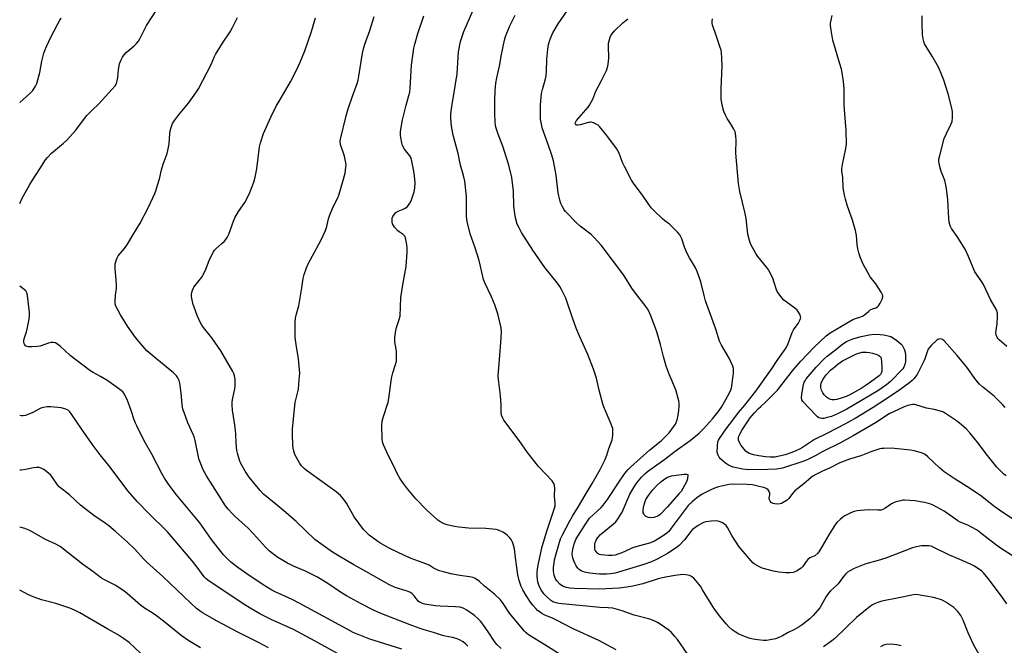
# Model space of a CAD drawing. Units: inches. Extents: x 1297762 to 1303762, y 517449 to 521450.
# Drawn here: x 1297763 to 1298239, y 520096 to 520399 of the extents above; entities that cross this region are included whole.
import ezdxf

# ---------------------------------------------------------------- set-up
doc = ezdxf.new("R2010")
doc.units = ezdxf.units.IN
doc.header["$MEASUREMENT"] = 0
doc.layers.add('Undefined', color=1, linetype='Continuous')

msp = doc.modelspace()

# ---------------------------------------------------------------- linework, layer by layer
at = {"layer": 'Undefined'}
for points, elevation in [([(1298244.12, 520138.68), (1298237.56, 520142.98), (1298235.21, 520144.6), (1298228.09, 520150.22), (1298226.91, 520151.11), (1298225.92, 520151.74), (1298221.8, 520153.98), (1298218.06, 520155.57), (1298216.88, 520156.17), (1298210.32, 520160.79), (1298208.57, 520161.82), (1298205, 520163.76), (1298203.35, 520164.38), (1298200.75, 520165.08), (1298196.15, 520165.81), (1298191.16, 520166.14), (1298190.29, 520166.09), (1298189.13, 520165.88), (1298186.84, 520165.31), (1298185.74, 520164.93), (1298184.77, 520164.36), (1298181.49, 520162.1), (1298180.55, 520161.6), (1298179.82, 520161.34), (1298179, 520161.23), (1298178.15, 520161.23), (1298173.42, 520161.48), (1298168.11, 520161.01), (1298166.71, 520160.67), (1298165.35, 520160.19), (1298162.18, 520158.58), (1298161.2, 520157.94), (1298159.89, 520156.83), (1298158.44, 520155.45), (1298157.71, 520154.57), (1298154.49, 520149.39), (1298149.92, 520141.57), (1298149.06, 520140.46), (1298147.63, 520139.18), (1298146.88, 520138.79), (1298145.3, 520138.14), (1298144.25, 520137.42), (1298143.4, 520136.4), (1298141.83, 520134), (1298141.02, 520133.19), (1298138.75, 520131.78), (1298137.96, 520131.4), (1298137.13, 520131.16), (1298135.41, 520130.95), (1298133.68, 520130.91), (1298130.26, 520131.34), (1298127.71, 520131.75), (1298122.14, 520133.23), (1298120.56, 520133.97), (1298118.27, 520135.31), (1298117.58, 520135.86), (1298116.76, 520136.71), (1298110.97, 520143.53), (1298107.52, 520149.1), (1298105.42, 520152.95), (1298104.79, 520153.86), (1298103.95, 520154.59), (1298102.67, 520155.29), (1298101.33, 520155.87), (1298100.21, 520156.08), (1298097.54, 520155.95), (1298094.9, 520155.65), (1298093.81, 520155.28), (1298091.21, 520153.92), (1298089.53, 520152.8), (1298088.45, 520151.86), (1298087.68, 520150.96), (1298084.59, 520146.91), (1298081.91, 520144.17), (1298080.58, 520143.03), (1298076.37, 520140.27), (1298071.7, 520137.75), (1298068.6, 520136.33), (1298064.89, 520135.02), (1298050.93, 520130.87), (1298048.77, 520130.45), (1298046.8, 520130.3), (1298043.33, 520130.31), (1298041.57, 520130.42), (1298038.63, 520130.76), (1298036.11, 520131.36), (1298034.49, 520131.89), (1298033.63, 520132.41), (1298032.88, 520133.18), (1298032.07, 520134.35), (1298031.53, 520135.37), (1298030.95, 520136.73), (1298030.32, 520138.65), (1298030.17, 520140.24), (1298030.42, 520142.21), (1298031.18, 520145.05), (1298031.95, 520147.04), (1298032.92, 520148.75), (1298036.57, 520154.57), (1298037.84, 520156.49), (1298038.58, 520157.4), (1298044.13, 520162.64), (1298045.84, 520164.56), (1298047.21, 520166.4), (1298048.95, 520168.95), (1298052.76, 520174.84), (1298055.23, 520178.47), (1298056.1, 520179.65), (1298057.24, 520180.97), (1298058.47, 520182.19), (1298067.84, 520190.57), (1298073.25, 520194.83), (1298075.74, 520197.26), (1298077.05, 520198.75), (1298079.72, 520202.3), (1298080.18, 520203.01), (1298080.55, 520203.76), (1298080.95, 520205.09), (1298081.41, 520207.28), (1298081.74, 520209.49), (1298081.98, 520211.84), (1298082.02, 520213.02), (1298081.86, 520214.17), (1298080.34, 520219.58), (1298077.13, 520227.23), (1298075.67, 520230.99), (1298074.36, 520235.68), (1298073, 520241.54), (1298071.1, 520247.61), (1298068.5, 520254.67), (1298067.42, 520257.27), (1298066.62, 520258.78), (1298065.51, 520260.46), (1298061.31, 520265.7), (1298059.09, 520268.72), (1298055.7, 520274.32), (1298054.72, 520275.8), (1298044.14, 520289.54), (1298040.77, 520293.26), (1298039.32, 520294.73), (1298033.99, 520298.84), (1298032.27, 520300.39), (1298026.96, 520305.87), (1298026.14, 520307), (1298025.31, 520308.44), (1298024.74, 520309.79), (1298024.17, 520311.46), (1298023.35, 520314.88), (1298022.38, 520323.44), (1298021.17, 520330.38), (1298020.33, 520333.17), (1298018.64, 520337.8), (1298015.68, 520346.47), (1298015.25, 520348.14), (1298014.86, 520350.6), (1298014.84, 520357.56), (1298015.36, 520363.04), (1298015.71, 520365.05), (1298017.01, 520369.58), (1298017.49, 520371.56), (1298017.69, 520373.74), (1298017.9, 520379.69), (1298018.32, 520384.55), (1298018.73, 520386.85), (1298019.44, 520389.38), (1298020.81, 520392.45), (1298023.33, 520396.83), (1298029.11, 520405.1)], 420), ([(1297979.69, 520095.43), (1297978.72, 520096.47), (1297977.34, 520097.49), (1297975.62, 520098.53), (1297974.04, 520099.14), (1297972.13, 520099.65), (1297968.67, 520100.28), (1297967.35, 520100.59), (1297962.97, 520102.07), (1297958.53, 520103.37), (1297956.07, 520104.2), (1297951.73, 520105.73), (1297940.81, 520109.94), (1297937.14, 520111.45), (1297933.92, 520112.96), (1297927.93, 520116), (1297920.9, 520119.76), (1297917.96, 520121.6), (1297912.33, 520125.43), (1297906.8, 520128.83), (1297901, 520131.78), (1297895.2, 520134.17), (1297892.26, 520135.61), (1297887.57, 520138.44), (1297884.99, 520140.28), (1297883.66, 520141.37), (1297881.62, 520143.38), (1297875.87, 520149.85), (1297873.27, 520152.54), (1297871.84, 520153.94), (1297866.93, 520158.3), (1297865.68, 520159.51), (1297863.55, 520161.86), (1297862.33, 520163.42), (1297853.03, 520178), (1297851.51, 520180.79), (1297849.93, 520184.59), (1297849.55, 520185.7), (1297849.2, 520187.13), (1297848.2, 520191.77), (1297847.62, 520195.1), (1297847.3, 520196.3), (1297846.77, 520197.64), (1297844.08, 520203.65), (1297842.19, 520208.52), (1297841.65, 520210.17), (1297841.23, 520212.44), (1297840.75, 520218.08), (1297840.12, 520222.72), (1297839.83, 520224.14), (1297839.27, 520225.45), (1297838.61, 520226.38), (1297837.14, 520227.82), (1297829.01, 520234.38), (1297826.04, 520236.89), (1297824.26, 520238.49), (1297822.2, 520240.65), (1297818.67, 520244.98), (1297814.9, 520250.38), (1297811.48, 520255.96), (1297809.24, 520260.15), (1297808.89, 520261.25), (1297808.83, 520262.73), (1297808.96, 520265.42), (1297809.43, 520268.58), (1297809.45, 520270.31), (1297809.35, 520272.91), (1297808.86, 520278.21), (1297808.8, 520279.67), (1297808.88, 520280.52), (1297809.12, 520281.61), (1297809.43, 520282.69), (1297809.74, 520283.46), (1297810.38, 520284.43), (1297813.35, 520288.08), (1297814.88, 520290.15), (1297817.33, 520294.44), (1297820.91, 520300.26), (1297825.06, 520307.94), (1297828.13, 520314.62), (1297828.69, 520316.33), (1297830.42, 520322.38), (1297831.31, 520326.17), (1297832.05, 520328.91), (1297833.97, 520333.99), (1297834.4, 520335.38), (1297835.04, 520338.61), (1297835.29, 520343.48), (1297835.44, 520344.9), (1297835.9, 520346.58), (1297836.62, 520348.5), (1297837.52, 520350.01), (1297839.44, 520352.64), (1297844.41, 520358.36), (1297848.31, 520363.9), (1297849.27, 520365.38), (1297855.26, 520377.06), (1297856.98, 520380.99), (1297857.5, 520382.01), (1297860.85, 520387.46), (1297864.61, 520392.95), (1297865.74, 520394.96), (1297868.02, 520399.87)], 408), ([(1298027.93, 520089.18), (1298016.98, 520096.11), (1298009.06, 520101), (1298007.91, 520101.87), (1298007.06, 520102.7), (1298001.22, 520109.61), (1297999.84, 520111.46), (1297996.78, 520116.15), (1297995.42, 520117.85), (1297992.49, 520120.65), (1297987.76, 520124.49), (1297985.25, 520126.7), (1297983.2, 520128.23), (1297982.18, 520128.7), (1297980.49, 520129.09), (1297975.78, 520129.72), (1297971.39, 520130.45), (1297967.8, 520131.39), (1297965.9, 520132), (1297963.3, 520133.11), (1297960.84, 520134.62), (1297959.81, 520135.12), (1297955.73, 520136.67), (1297952.12, 520137.85), (1297948.9, 520139.29), (1297941.81, 520142.81), (1297937.5, 520145.17), (1297936.01, 520146.06), (1297931.79, 520149.21), (1297930.17, 520150.73), (1297929.03, 520151.96), (1297924.65, 520158.11), (1297920.82, 520164.63), (1297919.07, 520167.05), (1297917.95, 520168.4), (1297915.88, 520170.19), (1297903.77, 520178.82), (1297901.91, 520180.24), (1297900.58, 520181.37), (1297899.12, 520182.79), (1297898.2, 520183.92), (1297896.61, 520186.73), (1297895.85, 520188.31), (1297895.21, 520190.56), (1297894.89, 520192.29), (1297894.66, 520198.56), (1297894.67, 520200.65), (1297896.06, 520213.39), (1297896.48, 520215.41), (1297897.35, 520218.66), (1297897.56, 520219.91), (1297898.01, 520224.4), (1297898.2, 520227.68), (1297897.61, 520234.6), (1297896.51, 520241.44), (1297896.06, 520244.92), (1297896.01, 520252.25), (1297896.14, 520254.27), (1297896.65, 520256.44), (1297897.86, 520260.29), (1297899.29, 520269.02), (1297899.92, 520273.42), (1297900.42, 520275.36), (1297901.42, 520278.66), (1297902.26, 520280.5), (1297908.38, 520291.85), (1297910.67, 520296.77), (1297911.32, 520298.68), (1297912.16, 520302.37), (1297912.63, 520303.77), (1297914.44, 520308.16), (1297916.61, 520312.55), (1297917.17, 520313.9), (1297919.17, 520320.43), (1297920.18, 520324.49), (1297920.57, 520327.44), (1297920.63, 520328.63), (1297920.56, 520329.47), (1297919.84, 520332.76), (1297917.93, 520338.4), (1297917.78, 520339.8), (1297917.9, 520340.95), (1297920.77, 520352.28), (1297921.72, 520355.7), (1297923.81, 520361.84), (1297926.02, 520367.82), (1297926.52, 520369.44), (1297926.92, 520371.43), (1297928.62, 520382.55), (1297929.08, 520384.74), (1297929.71, 520386.89), (1297932.17, 520393.55), (1297934.34, 520400.33)], 412), ([(1298051.52, 520093.6), (1298043.12, 520098.16), (1298030.35, 520103.96), (1298022.59, 520108.1), (1298021.02, 520108.85), (1298016.67, 520110.65), (1298015.53, 520111.24), (1298014.58, 520111.87), (1298013.42, 520112.79), (1298012.61, 520113.61), (1298011.08, 520115.34), (1298010, 520116.76), (1298007.8, 520119.95), (1298006.23, 520122.75), (1298005.46, 520124.31), (1298004.41, 520127.29), (1298003.82, 520130.05), (1298003.46, 520132.34), (1298002.77, 520138.29), (1298002.15, 520142.6), (1298001.82, 520144.3), (1298001.21, 520145.88), (1298000.54, 520147.12), (1297999.83, 520147.99), (1297998.64, 520149.2), (1297997.79, 520149.92), (1297996.53, 520150.66), (1297994.42, 520151.65), (1297993.31, 520151.96), (1297988.39, 520152.46), (1297979.88, 520152.66), (1297975.19, 520153.14), (1297973.14, 520153.47), (1297969.66, 520154.26), (1297968.23, 520154.65), (1297967.45, 520154.97), (1297966.01, 520155.78), (1297965.11, 520156.45), (1297959.69, 520161.43), (1297954.52, 520166.8), (1297950.38, 520171.67), (1297948.43, 520174.22), (1297946.83, 520176.46), (1297945.37, 520179), (1297943.84, 520182.57), (1297941.41, 520187.32), (1297938.76, 520193.01), (1297938.27, 520194.39), (1297938.12, 520195.83), (1297938.05, 520202.29), (1297938.17, 520204.32), (1297938.68, 520206.23), (1297941, 520213.55), (1297941.32, 520215.3), (1297942.43, 520223.85), (1297942.77, 520225.87), (1297943.24, 520227.83), (1297944.64, 520231.86), (1297945.02, 520233.48), (1297945.12, 520235.19), (1297945.12, 520238.05), (1297944.99, 520239.2), (1297944.33, 520242.86), (1297944.28, 520243.68), (1297944.35, 520244.84), (1297944.78, 520248.32), (1297945.04, 520249.75), (1297946.44, 520253.68), (1297946.8, 520255.19), (1297947.21, 520264.24), (1297948.15, 520270.33), (1297949.79, 520279.32), (1297950.3, 520286.15), (1297950.3, 520288.17), (1297950.16, 520289.89), (1297949.65, 520292.42), (1297949.21, 520293.75), (1297948.92, 520294.19), (1297948.34, 520294.75), (1297946.32, 520296.06), (1297945.66, 520296.58), (1297944.08, 520298.34), (1297943.57, 520299.07), (1297943.14, 520299.99), (1297942.96, 520300.74), (1297942.94, 520301.85), (1297943.05, 520302.67), (1297943.33, 520303.45), (1297944.05, 520304.64), (1297944.78, 520305.47), (1297945.88, 520306.14), (1297948.35, 520307.04), (1297949.3, 520307.55), (1297950.34, 520308.34), (1297951.28, 520309.47), (1297951.92, 520310.45), (1297952.39, 520311.52), (1297953.61, 520315.45), (1297954.02, 520317.16), (1297954.2, 520319.74), (1297953.88, 520323.16), (1297953.51, 520325.43), (1297952.35, 520331.09), (1297951.98, 520332.14), (1297951.58, 520332.86), (1297948.96, 520336.16), (1297948, 520337.8), (1297947.61, 520339.16), (1297947.13, 520341.7), (1297947.03, 520342.84), (1297947.07, 520344.57), (1297947.6, 520348.56), (1297947.94, 520350.28), (1297949.77, 520357.47), (1297951.13, 520362.04), (1297951.49, 520363.64), (1297951.69, 520365.63), (1297952.36, 520376.78), (1297953.5, 520384.98), (1297953.92, 520387), (1297955.44, 520392.1), (1297958.36, 520400.69)], 414), ([(1298085.77, 520091.86), (1298081.2, 520098.62), (1298079.9, 520100.21), (1298078.11, 520102.18), (1298077, 520103.13), (1298072.69, 520106.15), (1298071.47, 520106.94), (1298069.87, 520107.73), (1298067.71, 520108.53), (1298060.14, 520110.52), (1298054.4, 520112.59), (1298049.78, 520113.8), (1298047.61, 520114.01), (1298043.54, 520114.22), (1298037.09, 520114.77), (1298025.08, 520115.93), (1298023.64, 520116.11), (1298022.48, 520116.36), (1298020.86, 520116.91), (1298019.76, 520117.63), (1298017.25, 520119.93), (1298016.47, 520120.76), (1298015.76, 520121.69), (1298015.14, 520122.67), (1298014.39, 520124.2), (1298013.84, 520125.51), (1298013.53, 520126.59), (1298013.34, 520127.7), (1298013.26, 520129.44), (1298013.25, 520130.9), (1298013.4, 520132.86), (1298013.8, 520135.41), (1298015.7, 520143.77), (1298018.02, 520151.61), (1298021.54, 520162.24), (1298021.85, 520163.37), (1298021.92, 520164.72), (1298021.66, 520168.09), (1298021.78, 520171.97), (1298021.65, 520173.31), (1298021.31, 520174.28), (1298020.5, 520175.45), (1298013.87, 520182.43), (1298008.59, 520189.23), (1298004.43, 520195.06), (1297997.13, 520204.92), (1297996.5, 520205.91), (1297995.96, 520207.27), (1297995.71, 520208.68), (1297995.71, 520212.09), (1297995.38, 520216.75), (1297994.5, 520224.53), (1297994.38, 520226.27), (1297994.9, 520234.28), (1297995.79, 520244.55), (1297995.87, 520247.82), (1297995.73, 520249.58), (1297994.13, 520256.37), (1297992.71, 520260.7), (1297991.14, 520264.66), (1297987.92, 520271.33), (1297987.25, 520272.95), (1297986.87, 520274.37), (1297985.13, 520282.17), (1297983.19, 520288.25), (1297980.82, 520295.14), (1297979.47, 520300.35), (1297979.11, 520302.1), (1297978.99, 520303.79), (1297978.92, 520306.62), (1297978.99, 520313.12), (1297978.22, 520320.57), (1297977.56, 520323.42), (1297976.1, 520328.41), (1297975, 520334.01), (1297972.58, 520342.87), (1297971.68, 520347.27), (1297971.41, 520350.95), (1297971.42, 520353.23), (1297971.84, 520356.71), (1297973.73, 520367.61), (1297974.39, 520372.54), (1297975.11, 520383.25), (1297976.1, 520388.24), (1297977.75, 520393.1), (1297982.05, 520403.15)], 416), ([(1298240.66, 520115.93), (1298238.02, 520119.61), (1298231.57, 520128.29), (1298229.3, 520130.97), (1298228.49, 520131.74), (1298227.39, 520132.59), (1298224.58, 520134.3), (1298223.01, 520135.14), (1298217.92, 520137.39), (1298212.58, 520139.61), (1298205.01, 520143.41), (1298203.97, 520143.8), (1298202.87, 520144.02), (1298200.78, 520144.09), (1298199.29, 520144.01), (1298196.93, 520143.61), (1298194.91, 520143.14), (1298182.08, 520138.13), (1298178.39, 520136.97), (1298172.28, 520135.36), (1298166.69, 520132.98), (1298164.66, 520131.95), (1298163.48, 520131.2), (1298162.66, 520130.47), (1298161.58, 520129.2), (1298158.99, 520125.6), (1298158.15, 520124.78), (1298155.3, 520122.31), (1298154.2, 520121.15), (1298153.11, 520119.52), (1298150.76, 520115.21), (1298150.02, 520113.98), (1298149.09, 520112.82), (1298146.93, 520110.37), (1298145.23, 520108.71), (1298141.48, 520105.76), (1298140.04, 520104.74), (1298137.77, 520103.5), (1298134.78, 520102.08), (1298132.06, 520100.49), (1298129.94, 520099.53), (1298128.58, 520099.04), (1298126, 520098.44), (1298124.26, 520098.16), (1298122.84, 520098.14), (1298120.04, 520098.44), (1298117.81, 520098.85), (1298115.93, 520099.33), (1298114.09, 520099.97), (1298110.79, 520101.32), (1298109.01, 520102.31), (1298107.6, 520103.29), (1298106.01, 520104.81), (1298104.66, 520106.31), (1298102.18, 520109.32), (1298099.13, 520113.35), (1298096.61, 520117.16), (1298093.3, 520122.77), (1298092.22, 520124.48), (1298091.54, 520125.42), (1298089.89, 520127.46), (1298089.1, 520128.3), (1298087.94, 520129.19), (1298086.91, 520129.69), (1298085.24, 520130.02), (1298083.51, 520130.08), (1298079.95, 520129.62), (1298075.34, 520128.87), (1298071.79, 520127.98), (1298064.29, 520125.58), (1298059.54, 520124.49), (1298056.62, 520124.01), (1298052.84, 520123.52), (1298043.31, 520123.01), (1298031.24, 520123.33), (1298028.98, 520123.53), (1298027.33, 520123.81), (1298025.8, 520124.4), (1298024.19, 520125.5), (1298022.68, 520127.15), (1298021.94, 520128.36), (1298021.45, 520129.75), (1298021.17, 520131.76), (1298021.18, 520133.49), (1298021.39, 520135.76), (1298021.65, 520137.21), (1298022.34, 520140.13), (1298023.64, 520144.7), (1298024.5, 520147.4), (1298025.41, 520149.42), (1298028.95, 520156.19), (1298030.24, 520158.38), (1298033.22, 520163.04), (1298036.37, 520168.61), (1298039.91, 520174.16), (1298043.73, 520181.06), (1298045.9, 520185.56), (1298046.96, 520187.97), (1298047.9, 520191.11), (1298049.48, 520195.34), (1298049.64, 520196.18), (1298049.78, 520197.92), (1298049.84, 520199.67), (1298049.77, 520200.81), (1298049.58, 520201.61), (1298049.1, 520202.92), (1298045.75, 520210.48), (1298045.12, 520212.13), (1298043.26, 520219.45), (1298041.94, 520225.18), (1298040.49, 520229.52), (1298037.71, 520236.6), (1298033.87, 520245.15), (1298032.08, 520249.42), (1298030.3, 520254.46), (1298027.8, 520262.06), (1298027.02, 520263.96), (1298024.97, 520268.16), (1298024.13, 520269.64), (1298023, 520271.18), (1298016.98, 520278.78), (1298011.16, 520287.27), (1298005.69, 520295.67), (1298004.44, 520297.98), (1298003.59, 520299.82), (1298002.69, 520302.78), (1298002.31, 520305.02), (1298001.97, 520308.45), (1298001.77, 520315.76), (1298000.87, 520322.43), (1297999.42, 520328.42), (1297997.44, 520334.9), (1297996.7, 520337.13), (1297994.29, 520343.38), (1297993.26, 520346.8), (1297993, 520347.95), (1297992.91, 520348.8), (1297992.73, 520353.66), (1297992.78, 520359.71), (1297992.92, 520364.31), (1297993.03, 520366.31), (1297993.24, 520368.05), (1297993.67, 520370.64), (1297994.96, 520376.27), (1297995.96, 520381.88), (1297997.46, 520388.9), (1297997.92, 520390.63), (1298000, 520395.87), (1298002.62, 520400.98)], 418), ([(1298249.87, 520152.82), (1298237.06, 520161.28), (1298234.37, 520163.25), (1298228.53, 520167.92), (1298223.05, 520171.69), (1298215.16, 520176.6), (1298210.27, 520179.89), (1298208.06, 520181.79), (1298202.45, 520187.19), (1298201.11, 520188.2), (1298200.39, 520188.59), (1298199.32, 520189), (1298195.69, 520190.02), (1298193.92, 520190.28), (1298184.69, 520191.26), (1298181.13, 520191.22), (1298179.95, 520191.13), (1298179.1, 520190.97), (1298174.7, 520189.54), (1298169.88, 520187.54), (1298164.44, 520186.05), (1298159.8, 520184.22), (1298154.79, 520181.7), (1298151.3, 520180.13), (1298148.18, 520178.58), (1298146.65, 520177.76), (1298145.81, 520177.18), (1298142.36, 520174.05), (1298138.03, 520170.63), (1298136.82, 520169.32), (1298135, 520167.03), (1298134.2, 520166.21), (1298132.25, 520164.94), (1298131.48, 520164.57), (1298130.93, 520164.41), (1298129.78, 520164.28), (1298128.33, 520164.31), (1298127.52, 520164.51), (1298126.58, 520165.08), (1298125.99, 520165.64), (1298125.65, 520166.29), (1298125.58, 520167.06), (1298125.81, 520168.73), (1298125.83, 520169.55), (1298125.61, 520170.29), (1298125.07, 520171.15), (1298124.46, 520171.64), (1298123.45, 520172.07), (1298119.49, 520173.12), (1298117.51, 520173.53), (1298114.96, 520173.78), (1298107.59, 520173.82), (1298106.18, 520173.66), (1298102.45, 520172.99), (1298101.07, 520172.65), (1298099.51, 520172.15), (1298097.7, 520171.37), (1298093.11, 520168.97), (1298090.58, 520167.21), (1298088.27, 520165.31), (1298086.39, 520163.5), (1298084.87, 520161.7), (1298078.16, 520152.52), (1298076.92, 520151), (1298076.13, 520150.26), (1298075.2, 520149.58), (1298070.1, 520146.32), (1298068.83, 520145.73), (1298067.55, 520145.27), (1298062.17, 520143.9), (1298059.36, 520143.02), (1298058.02, 520142.48), (1298054.17, 520140.64), (1298052.28, 520139.95), (1298050.91, 520139.57), (1298049.46, 520139.39), (1298047.7, 520139.33), (1298044.27, 520139.63), (1298043.44, 520139.85), (1298042.67, 520140.23), (1298042.22, 520140.58), (1298041.71, 520141.24), (1298041.34, 520142.01), (1298041.16, 520142.55), (1298041.06, 520143.96), (1298041.13, 520144.81), (1298041.31, 520145.62), (1298041.58, 520146.37), (1298041.96, 520147.09), (1298042.77, 520148.23), (1298043.88, 520149.5), (1298049.24, 520153.89), (1298051.22, 520155.7), (1298052.15, 520156.84), (1298053.59, 520159.08), (1298054.29, 520160.35), (1298058.13, 520169.04), (1298060.42, 520173.05), (1298061.39, 520174.49), (1298063.88, 520177.4), (1298065.37, 520178.83), (1298066.71, 520179.98), (1298068.81, 520181.6), (1298075.07, 520185.98), (1298080.09, 520189.92), (1298087.33, 520195.09), (1298091.66, 520198.62), (1298093.79, 520200.68), (1298098.09, 520205.54), (1298100.82, 520208.9), (1298102.4, 520211.19), (1298104.58, 520214.86), (1298106.29, 520218.14), (1298107.07, 520219.97), (1298107.39, 520221.38), (1298108.03, 520225.42), (1298108.28, 520227.36), (1298108.34, 520229.05), (1298108.27, 520229.88), (1298107.95, 520230.95), (1298106.24, 520234.89), (1298102.48, 520241.26), (1298101.54, 520243.19), (1298099.68, 520248.97), (1298094.72, 520262.71), (1298094.03, 520265.26), (1298092.52, 520271.79), (1298090.73, 520276.86), (1298089.78, 520279.01), (1298086.89, 520283.54), (1298085.83, 520285.62), (1298084.51, 520288.57), (1298083.2, 520292.68), (1298082.29, 520294.63), (1298081.22, 520295.94), (1298078.15, 520298.97), (1298077.3, 520299.75), (1298075.06, 520301.44), (1298073.95, 520302.41), (1298069.84, 520306.23), (1298068.47, 520307.76), (1298064.57, 520313.32), (1298059.91, 520319.59), (1298058.95, 520321.04), (1298055.42, 520327.7), (1298054.58, 520329.66), (1298052.91, 520334.09), (1298051.68, 520336.48), (1298046.91, 520342.76), (1298043.46, 520347.1), (1298042.81, 520347.67), (1298041.8, 520348.25), (1298040.47, 520348.86), (1298039.39, 520349.15), (1298038.83, 520349.14), (1298037.99, 520348.98), (1298034, 520347.87), (1298032.88, 520347.66), (1298032.38, 520347.67), (1298032.01, 520347.81), (1298031.77, 520348.05), (1298031.67, 520348.34), (1298031.74, 520349), (1298032.28, 520349.95), (1298037.83, 520356.48), (1298038.53, 520357.41), (1298039.42, 520358.84), (1298040.2, 520360.34), (1298041.62, 520364.26), (1298044.36, 520369.36), (1298046.71, 520374.12), (1298047.38, 520376.32), (1298047.81, 520378.57), (1298047.84, 520380.29), (1298047.72, 520386.05), (1298047.79, 520387.47), (1298048.05, 520388.62), (1298048.6, 520390.3), (1298048.95, 520391.1), (1298049.4, 520391.83), (1298050.7, 520393.38), (1298054.7, 520397.27), (1298057.14, 520399.18)], 422), ([(1298240.29, 520177.89), (1298239.18, 520178.75), (1298235.74, 520182.11), (1298230.7, 520188.5), (1298226.95, 520193.64), (1298222.71, 520198.8), (1298220.96, 520200.74), (1298218.53, 520202.81), (1298216.25, 520204.54), (1298212.38, 520207.18), (1298210.92, 520208.15), (1298209.89, 520208.68), (1298208.52, 520209.16), (1298205.45, 520210.03), (1298201.73, 520210.67), (1298196.5, 520212.35), (1298195.94, 520212.44), (1298195.08, 520212.42), (1298192.77, 520212), (1298190.93, 520211.37), (1298188.44, 520210.24), (1298183.7, 520207.87), (1298177.09, 520203.54), (1298166.28, 520197.28), (1298160.06, 520193.91), (1298151.6, 520189.65), (1298147.9, 520187.59), (1298143.87, 520185.71), (1298141.81, 520184.83), (1298132.06, 520181.62), (1298131.03, 520181.4), (1298129.09, 520181.17), (1298124.89, 520180.97), (1298115.78, 520180.85), (1298114.04, 520180.98), (1298112.73, 520181.19), (1298108.04, 520182.18), (1298106.92, 520182.55), (1298105.84, 520183.02), (1298104.39, 520184.05), (1298102.09, 520185.98), (1298101.36, 520186.89), (1298100.81, 520187.91), (1298100.5, 520188.72), (1298100.36, 520189.57), (1298100.47, 520192.25), (1298100.73, 520194.32), (1298101.05, 520195.22), (1298101.42, 520195.93), (1298104.66, 520200.68), (1298108.46, 520205.46), (1298110.75, 520208.59), (1298113.7, 520212.16), (1298119.01, 520218.94), (1298126.62, 520229.54), (1298129.75, 520234.22), (1298133.03, 520238.75), (1298133.74, 520239.98), (1298134.7, 520242.05), (1298136.7, 520247.35), (1298137.4, 520248.6), (1298139.57, 520251.76), (1298140.49, 520253.58), (1298140.81, 520254.63), (1298140.8, 520255.15), (1298140.52, 520255.92), (1298139.8, 520257.19), (1298139.09, 520258.12), (1298137.99, 520259.07), (1298133.7, 520262.14), (1298132.57, 520263.04), (1298131.61, 520264.11), (1298129.91, 520266.47), (1298129.46, 520267.2), (1298129.1, 520268), (1298127.88, 520271.98), (1298127.46, 520273.1), (1298125.44, 520277.44), (1298124.43, 520278.88), (1298120.13, 520284.14), (1298119.07, 520285.55), (1298116.69, 520290), (1298115.95, 520291.87), (1298115.27, 520294.9), (1298114.34, 520302.46), (1298113.91, 520305.03), (1298111.35, 520315.66), (1298110.7, 520319.49), (1298109.4, 520334.14), (1298109.55, 520340.54), (1298109.46, 520342.24), (1298109.29, 520343.64), (1298109.06, 520344.44), (1298108.42, 520345.74), (1298106.78, 520348.52), (1298105.14, 520350.98), (1298104.5, 520352.22), (1298103.66, 520354.31), (1298102.85, 520357.43), (1298102.38, 520360.49), (1298102.23, 520362.44), (1298102.27, 520365.29), (1298102.77, 520376.43), (1298102.68, 520380.08), (1298102.44, 520382.87), (1298102.25, 520383.98), (1298101.84, 520385.38), (1298099.44, 520392.62), (1298098.13, 520396.08), (1298097.88, 520397.14), (1298097.93, 520398), (1298098.17, 520399.14)], 424), ([(1298239.79, 520210.99), (1298238.62, 520212.28), (1298234.56, 520216.45), (1298228.9, 520220.94), (1298227.44, 520222.31), (1298225.6, 520224.45), (1298221.33, 520230.59), (1298216.62, 520236.18), (1298210.35, 520243.3), (1298209.47, 520243.98), (1298208.75, 520244.19), (1298207.77, 520244.18), (1298207.29, 520244), (1298206.81, 520243.69), (1298204.21, 520241.23), (1298203.02, 520239.91), (1298202.56, 520239.19), (1298202.21, 520238.42), (1298200.9, 520234.53), (1298200.44, 520233.43), (1298197.15, 520227.07), (1298196.31, 520225.76), (1298195.59, 520224.88), (1298194.75, 520224.05), (1298193.62, 520223.12), (1298188.9, 520219.64), (1298182.39, 520215.25), (1298175.86, 520211.07), (1298167.12, 520205.71), (1298164.74, 520204.32), (1298162.26, 520202.99), (1298153.86, 520198.62), (1298147.49, 520195.46), (1298141.69, 520191.68), (1298140.25, 520190.84), (1298138.19, 520189.86), (1298136.05, 520189.01), (1298133.27, 520188.11), (1298129.82, 520187.24), (1298128.53, 520187.03), (1298127.41, 520186.97), (1298126, 520187), (1298123.75, 520187.2), (1298120.58, 520187.65), (1298117.95, 520188.11), (1298116.53, 520188.51), (1298115.52, 520188.97), (1298114.42, 520189.72), (1298113.4, 520190.77), (1298111.96, 520192.65), (1298110.94, 520194.37), (1298110.72, 520195.16), (1298110.7, 520196.25), (1298110.89, 520197.08), (1298111.45, 520198.46), (1298112.47, 520200.25), (1298115.36, 520204.6), (1298116.22, 520205.77), (1298118.48, 520208.47), (1298120.43, 520210.58), (1298121.45, 520211.57), (1298123.97, 520213.75), (1298129.54, 520219.39), (1298130.74, 520220.83), (1298136.2, 520227.97), (1298137.52, 520229.57), (1298140.83, 520233.38), (1298147.32, 520240.17), (1298153.17, 520245.79), (1298155.02, 520247.23), (1298166.04, 520253.58), (1298167.41, 520254.15), (1298169.92, 520254.91), (1298170.82, 520255.28), (1298171.68, 520255.87), (1298173.61, 520257.57), (1298174.51, 520258.24), (1298175.57, 520258.74), (1298177.22, 520259.31), (1298177.95, 520259.7), (1298178.49, 520260.29), (1298179.23, 520261.5), (1298180.3, 520263.53), (1298180.64, 520264.53), (1298180.62, 520265.04), (1298180.45, 520265.55), (1298179.74, 520266.82), (1298177.16, 520270.86), (1298174.51, 520274.36), (1298173.32, 520276.33), (1298171.07, 520280.34), (1298169.76, 520283.45), (1298169, 520285.92), (1298168.55, 520287.91), (1298168.24, 520289.96), (1298167.78, 520294.37), (1298167.29, 520296.66), (1298165.97, 520301.77), (1298163.39, 520309.02), (1298162.53, 520311.85), (1298162.05, 520313.82), (1298161.43, 520317.45), (1298161.15, 520322.41), (1298160.73, 520325.62), (1298160.75, 520326.74), (1298161.02, 520328.72), (1298162.73, 520336.4), (1298162.89, 520337.55), (1298162.92, 520338.71), (1298162.85, 520345.15), (1298162.45, 520349.25), (1298161.93, 520357.4), (1298161.83, 520365.13), (1298161.72, 520367.2), (1298161.42, 520370.14), (1298160.55, 520374.84), (1298159.84, 520377.39), (1298156.35, 520388.8), (1298155.52, 520393.7), (1298155.26, 520396.02), (1298155.32, 520397.16), (1298155.52, 520398.57), (1298156.1, 520400.79)], 426), ([(1298240.56, 520240.55), (1298236.87, 520243.82), (1298236.28, 520244.44), (1298235.98, 520244.89), (1298235.5, 520246.14), (1298235.35, 520247.22), (1298235.45, 520248.38), (1298235.95, 520251.58), (1298236.16, 520255.02), (1298236.06, 520256.71), (1298235.57, 520258.28), (1298232.74, 520263.32), (1298229.38, 520270.63), (1298228.58, 520271.89), (1298225.99, 520275.52), (1298225.22, 520276.78), (1298222.1, 520284.09), (1298220.56, 520287.4), (1298219.33, 520289.52), (1298216.65, 520293.76), (1298213.82, 520297.71), (1298213.19, 520299.02), (1298212.67, 520300.69), (1298212.5, 520302.45), (1298212.14, 520311.6), (1298211.49, 520317.07), (1298211.15, 520318.74), (1298210.55, 520320.86), (1298209.25, 520324.12), (1298208.9, 520325.23), (1298207.91, 520328.92), (1298207.7, 520330.33), (1298207.78, 520331.19), (1298208.03, 520332.34), (1298210.35, 520341.2), (1298211.44, 520343.75), (1298213.58, 520348.08), (1298214.09, 520349.45), (1298214.33, 520351.4), (1298214.36, 520354.23), (1298214.01, 520355.96), (1298212.22, 520362.85), (1298210.07, 520369.5), (1298209.16, 520371.95), (1298207.71, 520375.44), (1298206.94, 520376.98), (1298204.53, 520381.2), (1298200.84, 520387.17), (1298200.42, 520388.18), (1298200.06, 520389.48), (1298199.86, 520391.46), (1298199.56, 520397.18), (1298199.68, 520400.68)], 428), ([(1298228.6, 520089.17), (1298224.61, 520095.95), (1298221.95, 520101.87), (1298219.53, 520107.98), (1298218.34, 520110.35), (1298216.98, 520112.23), (1298216.01, 520113.2), (1298214.95, 520114.12), (1298213.55, 520115.17), (1298211.06, 520116.81), (1298210.04, 520117.41), (1298209, 520117.86), (1298206.86, 520118.54), (1298205.2, 520118.94), (1298197.78, 520120.28), (1298196.13, 520120.41), (1298194.71, 520120.22), (1298188.28, 520118.83), (1298180.05, 520117.23), (1298178.64, 520116.82), (1298176.8, 520116.07), (1298175.52, 520115.46), (1298174.54, 520114.82), (1298167.83, 520109.4), (1298157.27, 520099.15), (1298155.95, 520098.06), (1298151.86, 520095.06)], 416), ([(1298189.46, 520095.56), (1298187.29, 520096.04), (1298185.96, 520096.23), (1298183.86, 520096.37), (1298182.21, 520096.25), (1298180.92, 520095.88), (1298179.45, 520095.13)], 414)]:
    msp.add_lwpolyline(points, dxfattribs=dict(at, elevation=elevation))
for points, elevation in [([(1298151.05, 520205.69), (1298150.31, 520205.78), (1298149.66, 520206.05), (1298148.99, 520206.54), (1298148.37, 520207.13), (1298141.86, 520213.86), (1298141.33, 520214.73), (1298141.2, 520215.66), (1298141.4, 520217.41), (1298142.19, 520222.09), (1298142.52, 520223.21), (1298142.9, 520224), (1298143.5, 520224.87), (1298148.25, 520230.6), (1298152.19, 520234.51), (1298153.69, 520235.82), (1298157.74, 520238.94), (1298161.29, 520241.88), (1298162.94, 520242.99), (1298164.39, 520243.69), (1298166.09, 520244.24), (1298170.09, 520245.32), (1298173.95, 520246.19), (1298176.34, 520246.5), (1298179.31, 520246.43), (1298181.05, 520246.2), (1298183.76, 520245.58), (1298184.39, 520245.38), (1298186.77, 520243.93), (1298188.22, 520242.88), (1298189.42, 520241.76), (1298189.95, 520241.14), (1298190.51, 520240.19), (1298191.09, 520238.92), (1298191.41, 520237.86), (1298191.56, 520236.41), (1298191.63, 520234.08), (1298191.55, 520233.21), (1298191.22, 520231.82), (1298190.75, 520230.49), (1298190.25, 520229.72), (1298184.3, 520223.68), (1298182.35, 520222.03), (1298180.28, 520220.51), (1298178.1, 520219.04), (1298163.14, 520210.23), (1298158.68, 520207.95), (1298155.78, 520206.73), (1298153.57, 520206.1), (1298151.88, 520205.76)], 428), ([(1298157.18, 520214.66), (1298156.03, 520214.74), (1298155.19, 520214.92), (1298154.2, 520215.34), (1298153.31, 520215.95), (1298152.17, 520217.17), (1298151.52, 520218.07), (1298150.95, 520219.33), (1298150.6, 520220.64), (1298150.6, 520221.72), (1298150.77, 520222.78), (1298151.04, 520223.56), (1298151.69, 520224.8), (1298152.29, 520225.76), (1298153.12, 520226.81), (1298155.44, 520229.18), (1298156.48, 520230.13), (1298158.72, 520231.95), (1298161.1, 520233.56), (1298166.79, 520236.52), (1298167.84, 520236.99), (1298168.89, 520237.34), (1298170.64, 520237.74), (1298171.72, 520237.88), (1298172.75, 520237.88), (1298174.2, 520237.68), (1298175.61, 520237.36), (1298177.74, 520236.64), (1298178.64, 520236.14), (1298179.4, 520235.49), (1298179.82, 520234.97), (1298180.14, 520230.91), (1298180.17, 520229.21), (1298180.07, 520228.41), (1298179.84, 520227.65), (1298179.45, 520226.97), (1298178.89, 520226.36), (1298174.67, 520223.21), (1298172.58, 520221.78), (1298170.13, 520220.29), (1298164.54, 520217.11), (1298162.87, 520216.31), (1298160.92, 520215.62), (1298158.39, 520214.83)], 430), ([(1298067.93, 520157.65), (1298067.1, 520157.71), (1298066.57, 520157.87), (1298065.63, 520158.44), (1298065.05, 520159.01), (1298064.78, 520159.47), (1298064.61, 520159.99), (1298064.48, 520160.82), (1298064.47, 520161.67), (1298064.85, 520163.38), (1298065.38, 520165.06), (1298065.9, 520166.41), (1298067.12, 520168.39), (1298068.98, 520170.99), (1298071.18, 520173.25), (1298073.05, 520174.94), (1298075.02, 520176.54), (1298076.3, 520177.33), (1298078.22, 520177.91), (1298080.46, 520178.31), (1298084.41, 520178.7), (1298085.5, 520178.71), (1298086.23, 520178.6), (1298085.98, 520176.55), (1298085.46, 520175.1), (1298083.78, 520171.75), (1298082.88, 520170.41), (1298082, 520169.32), (1298076.14, 520162.76), (1298072.71, 520159.22), (1298071.62, 520158.45), (1298070.69, 520158.03), (1298069.65, 520157.78)], 424)]:
    msp.add_lwpolyline(points, close=True, dxfattribs=dict(at, elevation=elevation))
for points in [[(1297762.63, 520309.78, 406), (1297763.79, 520312.38, 406), (1297767.58, 520319.04, 406), (1297768.8, 520321.06, 406), (1297772.4, 520326.5, 406), (1297775.18, 520330.88, 406), (1297776.01, 520332.05, 406), (1297777.94, 520334.14, 406), (1297783.88, 520339.05, 406), (1297785.39, 520340.47, 406), (1297789.61, 520345.12, 406), (1297795.17, 520352.34, 406), (1297797.75, 520355.03, 406), (1297800.89, 520358, 406), (1297808.86, 520366.78, 406), (1297809.51, 520367.88, 406), (1297809.89, 520369.15, 406), (1297810.14, 520370.79, 406), (1297810.5, 520374.7, 406), (1297810.99, 520377.43, 406), (1297811.55, 520378.98, 406), (1297812.4, 520380.69, 406), (1297813.24, 520381.85, 406), (1297814.2, 520382.92, 406), (1297817.97, 520386.12, 406), (1297819.17, 520387.31, 406), (1297820.08, 520388.37, 406), (1297820.99, 520389.88, 406), (1297824.08, 520396.03, 406), (1297828.94, 520403.33, 406)], [(1297762.63, 520358.73, 404), (1297767.53, 520362.99, 404), (1297768.37, 520363.79, 404), (1297768.92, 520364.45, 404), (1297770.31, 520366.59, 404), (1297770.87, 520367.9, 404), (1297772.4, 520373.25, 404), (1297773.28, 520378.74, 404), (1297774.33, 520382.57, 404), (1297774.78, 520383.92, 404), (1297775.59, 520385.84, 404), (1297776.68, 520388.29, 404), (1297777.71, 520390.35, 404), (1297780.94, 520396.54, 404), (1297782.1, 520398.62, 404), (1297782.75, 520399.56, 404)], [(1297995.77, 520094.29, 410), (1297993.69, 520096.33, 410), (1297992.55, 520097.65, 410), (1297989.72, 520101.97, 410), (1297986.88, 520106.1, 410), (1297985.82, 520107.51, 410), (1297984.58, 520108.74, 410), (1297982.81, 520110.28, 410), (1297979.12, 520112.9, 410), (1297977.36, 520113.86, 410), (1297975.99, 520114.28, 410), (1297973.67, 520114.49, 410), (1297966.17, 520114.86, 410), (1297963.84, 520115.04, 410), (1297958.85, 520115.86, 410), (1297957.75, 520116.14, 410), (1297956.72, 520116.53, 410), (1297956.25, 520116.79, 410), (1297955.64, 520117.3, 410), (1297953.68, 520119.79, 410), (1297952.69, 520120.78, 410), (1297951.8, 520121.45, 410), (1297950.79, 520121.93, 410), (1297949.73, 520122.32, 410), (1297944.48, 520123.82, 410), (1297941.39, 520125.23, 410), (1297930.31, 520131.66, 410), (1297924.49, 520134.89, 410), (1297917.38, 520138.99, 410), (1297914.17, 520141.04, 410), (1297909.58, 520144.12, 410), (1297905.51, 520147.16, 410), (1297896.52, 520155.86, 410), (1297891.43, 520160.1, 410), (1297886.65, 520164.28, 410), (1297880.73, 520169.03, 410), (1297879.12, 520170.76, 410), (1297873.78, 520177.21, 410), (1297871.74, 520180.22, 410), (1297869.61, 520184.18, 410), (1297869.02, 520185.54, 410), (1297868.66, 520186.63, 410), (1297868.07, 520188.83, 410), (1297867.78, 520190.22, 410), (1297867.44, 520193.93, 410), (1297867.23, 520198.12, 410), (1297866.94, 520201.3, 410), (1297866.66, 520203.61, 410), (1297865.72, 520209.7, 410), (1297865.54, 520212.24, 410), (1297865.53, 520213.63, 410), (1297865.63, 520214.76, 410), (1297866.73, 520220.04, 410), (1297866.98, 520221.51, 410), (1297866.96, 520224.74, 410), (1297866.87, 520225.61, 410), (1297866.69, 520226.42, 410), (1297866.31, 520227.43, 410), (1297865.8, 520228.43, 410), (1297859.95, 520238.46, 410), (1297855.65, 520244.76, 410), (1297851.6, 520249.74, 410), (1297850.77, 520250.94, 410), (1297850.18, 520251.95, 410), (1297848.55, 520255.54, 410), (1297846.47, 520261.45, 410), (1297846.25, 520262.32, 410), (1297846.01, 520263.79, 410), (1297845.88, 520264.98, 410), (1297845.88, 520265.86, 410), (1297846.02, 520266.69, 410), (1297846.34, 520267.77, 410), (1297847, 520269.32, 410), (1297850.09, 520273.25, 410), (1297851.1, 520274.64, 410), (1297851.69, 520275.63, 410), (1297852.85, 520278.39, 410), (1297854.48, 520282.7, 410), (1297856.48, 520286.46, 410), (1297856.96, 520287.15, 410), (1297857.54, 520287.77, 410), (1297860.55, 520290.43, 410), (1297861.73, 520291.57, 410), (1297862.44, 520292.37, 410), (1297863.07, 520293.3, 410), (1297863.81, 520294.88, 410), (1297866.12, 520301.31, 410), (1297866.82, 520302.91, 410), (1297868.51, 520305.84, 410), (1297871.65, 520310.27, 410), (1297873.7, 520314.36, 410), (1297875.99, 520320.18, 410), (1297876.72, 520322.57, 410), (1297877.38, 520326.64, 410), (1297878.79, 520337.16, 410), (1297879.29, 520339.15, 410), (1297880.68, 520343.64, 410), (1297884.18, 520351.52, 410), (1297887.05, 520357.27, 410), (1297888.05, 520359.07, 410), (1297893.73, 520368.67, 410), (1297896.42, 520373.96, 410), (1297898.37, 520378.29, 410), (1297900.66, 520383.74, 410), (1297903.93, 520393.06, 410), (1297905.78, 520399.69, 410)], [(1297947.65, 520093.99, 406), (1297936.92, 520097.31, 406), (1297932.23, 520098.87, 406), (1297928.97, 520100.09, 406), (1297924.14, 520102.06, 406), (1297921.13, 520103.6, 406), (1297897.98, 520116.35, 406), (1297894.62, 520118.01, 406), (1297886.3, 520121.83, 406), (1297884.76, 520122.6, 406), (1297880.59, 520125.16, 406), (1297872.57, 520130.52, 406), (1297868.23, 520133.62, 406), (1297864.93, 520136.17, 406), (1297863.37, 520137.54, 406), (1297861.28, 520139.66, 406), (1297855.57, 520147.02, 406), (1297849.78, 520155.21, 406), (1297841.77, 520164.79, 406), (1297838.56, 520168.74, 406), (1297836.43, 520171.54, 406), (1297834.41, 520174.4, 406), (1297832.78, 520176.83, 406), (1297831.45, 520179.08, 406), (1297826.56, 520188.37, 406), (1297822.9, 520194.9, 406), (1297819.26, 520202.06, 406), (1297818.64, 520203.4, 406), (1297818.03, 520204.97, 406), (1297816.55, 520209.64, 406), (1297814.86, 520214.39, 406), (1297813.59, 520217.22, 406), (1297813.11, 520217.95, 406), (1297812.52, 520218.62, 406), (1297811.15, 520219.76, 406), (1297805.37, 520224, 406), (1297801.82, 520226.08, 406), (1297798.18, 520227.9, 406), (1297796.54, 520228.95, 406), (1297787.06, 520236.22, 406), (1297782.22, 520240.76, 406), (1297781.08, 520241.57, 406), (1297779.88, 520242.26, 406), (1297778.89, 520242.56, 406), (1297777.63, 520242.46, 406), (1297776.52, 520242.16, 406), (1297772.55, 520240.77, 406), (1297771.12, 520240.48, 406), (1297768.51, 520240.36, 406), (1297766.79, 520240.37, 406), (1297766.01, 520240.52, 406), (1297765.42, 520240.95, 406), (1297764.99, 520241.6, 406), (1297764.69, 520242.34, 406), (1297764.59, 520242.86, 406), (1297764.62, 520243.42, 406), (1297764.81, 520244.26, 406), (1297765.87, 520247.58, 406), (1297766.45, 520249.72, 406), (1297767.22, 520253.81, 406), (1297767.36, 520255.55, 406), (1297767.3, 520256.99, 406), (1297766.46, 520265.25, 406), (1297766.28, 520266.12, 406), (1297766.1, 520266.61, 406), (1297765.52, 520267.5, 406), (1297764.18, 520268.62, 406), (1297762.63, 520269.69, 406)], [(1297916.51, 520091.91, 404), (1297905.74, 520097.83, 404), (1297895.19, 520103.46, 404), (1297884.42, 520108.31, 404), (1297879.18, 520111.02, 404), (1297874.26, 520113.82, 404), (1297870.77, 520116, 404), (1297853.76, 520127.34, 404), (1297852.69, 520128.23, 404), (1297851.91, 520129.07, 404), (1297848.51, 520133.7, 404), (1297846.18, 520136.72, 404), (1297834.14, 520150.88, 404), (1297832.33, 520152.78, 404), (1297826.74, 520158.01, 404), (1297825.28, 520159.47, 404), (1297819.57, 520165.56, 404), (1297815.16, 520170.52, 404), (1297805.82, 520182.86, 404), (1297801.63, 520188.06, 404), (1297797.76, 520193.2, 404), (1297792.62, 520200.61, 404), (1297787.78, 520207.85, 404), (1297786.9, 520208.95, 404), (1297786.06, 520209.65, 404), (1297785.33, 520210.05, 404), (1297784.55, 520210.37, 404), (1297782.63, 520210.91, 404), (1297777.68, 520211.38, 404), (1297775.94, 520211.38, 404), (1297774.2, 520211.03, 404), (1297772.78, 520210.61, 404), (1297768.95, 520208.66, 404), (1297765.45, 520207.22, 404), (1297764.36, 520206.92, 404), (1297763.56, 520206.92, 404), (1297762.62, 520207.15, 404)], [(1297883.13, 520094.57, 402), (1297878.32, 520097.17, 402), (1297868.61, 520102.11, 402), (1297857.98, 520107.72, 402), (1297851.4, 520111.46, 402), (1297849.56, 520112.68, 402), (1297848.26, 520113.74, 402), (1297845.45, 520116.28, 402), (1297831.93, 520129.13, 402), (1297824.11, 520136.2, 402), (1297822.87, 520137.46, 402), (1297818.24, 520142.6, 402), (1297814.85, 520145.79, 402), (1297809.06, 520151.01, 402), (1297805.7, 520153.75, 402), (1297804.07, 520154.96, 402), (1297798.44, 520158.77, 402), (1297792.06, 520163.72, 402), (1297786.67, 520168.78, 402), (1297781.77, 520172.59, 402), (1297780.93, 520173.52, 402), (1297778.54, 520177.09, 402), (1297777.65, 520178.2, 402), (1297775.74, 520179.93, 402), (1297774.29, 520180.93, 402), (1297773.28, 520181.52, 402), (1297772.12, 520181.93, 402), (1297770.68, 520182, 402), (1297769.22, 520181.77, 402), (1297765.44, 520180.96, 402), (1297763.35, 520180.75, 402), (1297762.62, 520180.73, 402)], [(1297850.15, 520094.59, 400), (1297844.52, 520098.02, 400), (1297840.84, 520100.65, 400), (1297832.2, 520107.6, 400), (1297828.89, 520110.12, 400), (1297826.79, 520111.56, 400), (1297823, 520113.9, 400), (1297821.14, 520115.25, 400), (1297814.6, 520120.92, 400), (1297813.21, 520122.04, 400), (1297809.12, 520124.85, 400), (1297804.03, 520127.38, 400), (1297802.26, 520128.4, 400), (1297797.99, 520131.67, 400), (1297793.06, 520135.08, 400), (1297782.24, 520143.66, 400), (1297780.14, 520144.88, 400), (1297775.17, 520147.13, 400), (1297767.46, 520151.4, 400), (1297765.03, 520152.47, 400), (1297763.36, 520152.97, 400), (1297762.62, 520153.09, 400)], [(1297821.1, 520092.1, 398), (1297815.65, 520097.22, 398), (1297812.83, 520099.23, 398), (1297809.93, 520101.12, 398), (1297805.37, 520103.67, 398), (1297791.81, 520111.61, 398), (1297789.15, 520112.92, 398), (1297786.94, 520113.78, 398), (1297780.13, 520116.03, 398), (1297773.23, 520117.86, 398), (1297769.19, 520119.31, 398), (1297766.8, 520120.35, 398), (1297762.61, 520122.53, 398)]]:
    msp.add_polyline3d(points, dxfattribs=at)

doc.saveas('drawing.dxf')
